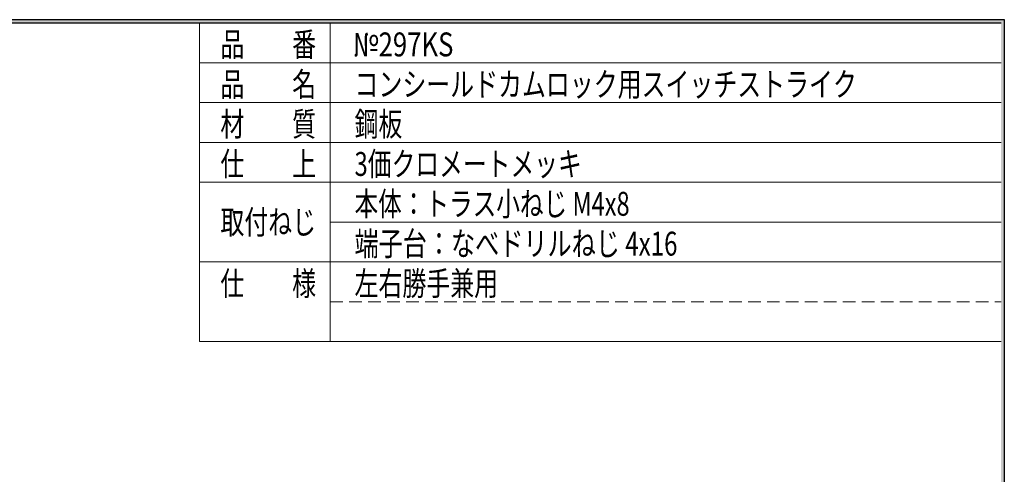
# Model space of a CAD drawing. Units: millimetres. Extents: x -377 to 377, y -277 to 275.
# Drawn here: x 130 to 377, y 149 to 263 of the extents above; entities that cross this region are included whole.
import ezdxf
from ezdxf.enums import TextEntityAlignment as Align

# ---------------------------------------------------------------- set-up
doc = ezdxf.new("R2010")
doc.units = ezdxf.units.MM
doc.header["$LTSCALE"] = 0.5
doc.linetypes.add('DASHED2', pattern=[9.525, 6.35, -3.175])
doc.layers.add('ZUWAKU', color=7, linetype='Continuous')
doc.styles.add('dcStyle0', font='ＭＳ ゴシック', dxfattribs={"width": 0.9})

# ---------------------------------------------------------------- blocks, each defined once
blk = doc.blocks.new('DC_FILL_GROUP_12')
at = {"color": 6, "linetype": 'Continuous', "lineweight": 25}
for p, q in [((11.61, 263), (376.8, 263)), ((376.8, 263), (376.8, -276.6))]:
    blk.add_line(p, q, dxfattribs=at)
blk = doc.blocks.new('DC_GROUP_297KS コンシールドカムロック用スイッチストライク_11')
blk.add_hatch(color=6).paths.add_polyline_path([(11.61, 263), (376.8, 263), (376.8, -276.6), (-376.8, -276.6), (-376.8, 263), (-28.39, 263), (-28.6, 262.2), (-376, 262.2), (-376, -275.8), (376, -275.8), (376, 262.2), (11.4, 262.2)], flags=0)
at = {"linetype": 'Continuous'}
blk.add_blockref('DC_FILL_GROUP_12', (0, 0), dxfattribs=at)
blk = doc.blocks.new('DC_GROUP_297KS コンシールドカムロック用スイッチストライク_10')
at = {"linetype": 'Continuous'}
blk.add_blockref('DC_GROUP_297KS コンシールドカムロック用スイッチストライク_11', (0, 0), dxfattribs=at)
blk = doc.blocks.new('DC_GROUP_297KS コンシールドカムロック用スイッチストライク_2')
at = {"color": 6, "linetype": 'Continuous', "lineweight": 25}
blk.add_line((11.4, 262.2), (376, 262.2), dxfattribs=at)
at = {"linetype": 'Continuous'}
blk.add_blockref('DC_GROUP_297KS コンシールドカムロック用スイッチストライク_10', (0, 0), dxfattribs=at)

msp = doc.modelspace()

# ---------------------------------------------------------------- linework, layer by layer
at = {"color": 7, "linetype": 'Continuous', "lineweight": 18}
for p, q in [((174.9281, 262.1955), (174.9281, 182.1955)), ((174.9281, 262.1955), (376, 262.1955)), ((207.737, 182.1955), (207.737, 262.1955)), ((174.9281, 252.1955), (376, 252.1955)), ((174.9281, 242.1955), (376, 242.1955)), ((174.9281, 232.1955), (376, 232.1955)), ((174.9281, 222.1955), (376, 222.1955)), ((207.737, 212.1955), (376, 212.1955)), ((174.9281, 202.1955), (376, 202.1955)), ((174.9281, 182.1955), (376, 182.1955))]:
    msp.add_line(p, q, dxfattribs=at)
at = {"color": 7, "linetype": 'DASHED2', "lineweight": 18}
msp.add_line((207.737, 192.1955), (376, 192.1955), dxfattribs=at)

# ---------------------------------------------------------------- block references
at = {"linetype": 'Continuous'}
msp.add_blockref('DC_GROUP_297KS コンシールドカムロック用スイッチストライク_2', (0, 0), dxfattribs=at)

# ---------------------------------------------------------------- texts
at = {"color": 7, "style": 'dcStyle0', "width": 0.768942}
for s, p, p2 in [('品\u3000\u3000番', (180.1612, 253.7835), (204.1612, 253.7835)), ('品\u3000\u3000名', (180.1612, 243.7835), (204.1612, 243.7835)), ('材\u3000\u3000質', (180.1612, 233.7835), (204.1612, 233.7835)), ('仕\u3000\u3000上', (180.1612, 223.7835), (204.1612, 223.7835)), ('取付ねじ', (180.1612, 209.1955), (204.1612, 209.1955)), ('仕\u3000\u3000様', (180.1612, 193.7835), (204.1612, 193.7835))]:
    msp.add_text(s, height=6, dxfattribs=at).set_placement(p, p2, align=Align.FIT)
at = {"layer": 'ZUWAKU', "color": 2, "style": 'dcStyle0'}
for s, width, p, p2 in [('№297KS', 0.922731, (213.415, 253.7835), (238.615, 253.7835)), ('コンシールドカムロック用スイッチストライク', 0.768942, (213.815, 243.7835), (339.815, 243.7835))]:
    msp.add_text(s, height=6, dxfattribs=dict(at, width=width)).set_placement(p, p2, align=Align.FIT)
at = {"layer": 'ZUWAKU', "color": 7, "style": 'dcStyle0', "width": 0.768942}
for s, p, p2 in [('鋼板', (213.815, 233.7835), (225.815, 233.7835)), ('3価クロメートメッキ', (213.815, 223.7835), (270.815, 223.7835)), ('本体：トラス小ねじ M4x8', (213.815, 213.7835), (282.815, 213.7835)), ('端子台：なべドリルねじ 4x16', (213.815, 203.7835), (294.815, 203.7835)), ('左右勝手兼用', (213.815, 193.7835), (249.815, 193.7835))]:
    msp.add_text(s, height=6, dxfattribs=at).set_placement(p, p2, align=Align.FIT)

doc.saveas('drawing.dxf')
